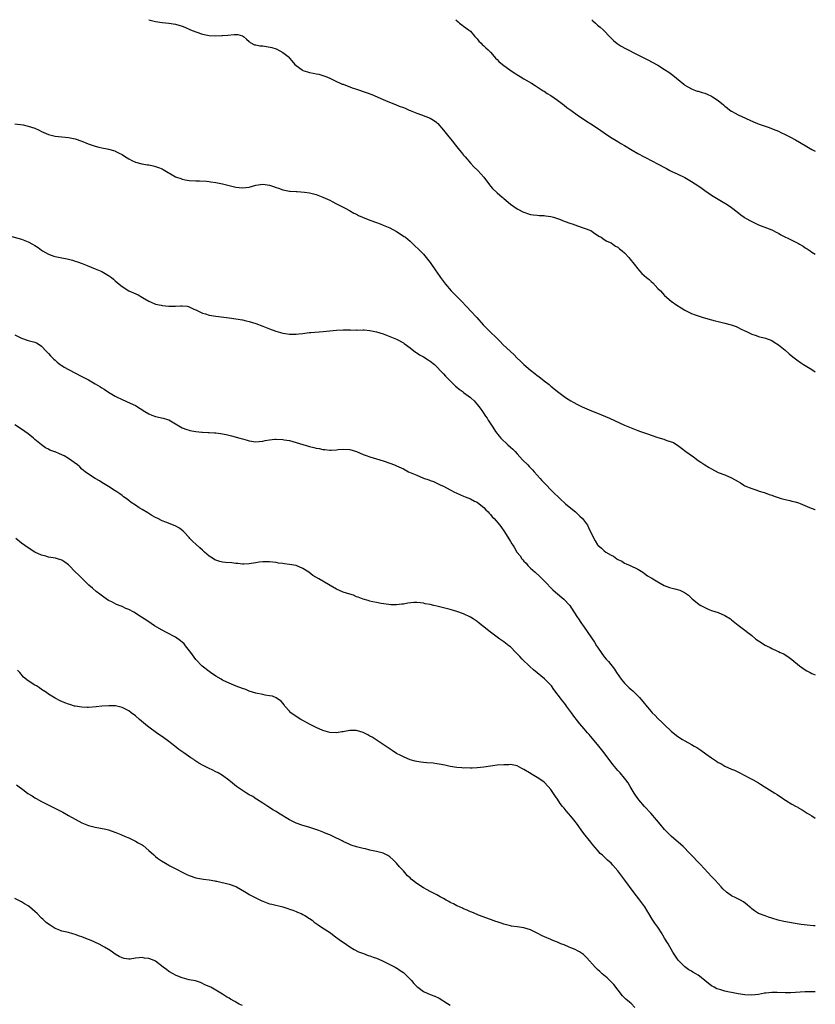
# Model space of a CAD drawing. Units: inches. Extents: x 2544000 to 2547000, y 1536740 to 1539000.
# Drawn here: x 2546762 to 2547000, y 1538706 to 1539000 of the extents above; entities that cross this region are included whole.
import ezdxf

# ---------------------------------------------------------------- set-up
doc = ezdxf.new("R2010")
doc.units = ezdxf.units.IN
doc.header["$MEASUREMENT"] = 0
doc.layers.add('LD25441536_10ft', color=82, linetype='Continuous')

msp = doc.modelspace()

# ---------------------------------------------------------------- linework, layer by layer
at = {"layer": 'LD25441536_10ft'}
for points, elevation in [([(2546801.05, 1539000), (2546801.78, 1538999.78), (2546803, 1538999.46), (2546805, 1538999.15), (2546807, 1538999), (2546809, 1538998.68), (2546811, 1538998.03), (2546811.74, 1538997.74), (2546813.48, 1538997), (2546815, 1538996.39), (2546817, 1538995.71), (2546819, 1538995.28), (2546821, 1538995.15), (2546822.77, 1538995.23), (2546823, 1538995.23), (2546824.6, 1538995.4), (2546826.46, 1538995.54), (2546827, 1538995.61), (2546827.58, 1538995.58), (2546829, 1538995.2), (2546829.24, 1538995), (2546830.14, 1538994.14), (2546831, 1538993.49), (2546831.23, 1538993.23), (2546832.54, 1538992.54), (2546833, 1538992.5), (2546834.19, 1538992.19), (2546835, 1538992.16), (2546837.69, 1538991.69), (2546839, 1538991.26), (2546839.22, 1538991.22), (2546841, 1538990.25), (2546842.56, 1538989), (2546842.78, 1538988.78), (2546843, 1538988.5), (2546843.74, 1538987.74), (2546844.64, 1538986.64), (2546845, 1538986.28), (2546846.74, 1538985), (2546846.89, 1538984.89), (2546847, 1538984.84), (2546848.38, 1538984.38), (2546849, 1538984.19), (2546850.05, 1538984.05), (2546851, 1538983.78), (2546851.75, 1538983.75), (2546853, 1538983.32), (2546853.27, 1538983.27), (2546853.88, 1538983), (2546855, 1538982.55), (2546855.84, 1538982.16), (2546857, 1538981.55), (2546858.1, 1538981), (2546858.76, 1538980.76), (2546859, 1538980.71), (2546860.22, 1538980.22), (2546861, 1538979.96), (2546861.69, 1538979.69), (2546863, 1538979.2), (2546866.16, 1538978.16), (2546867.62, 1538977.62), (2546871, 1538976.18), (2546872.4, 1538975.6), (2546874.68, 1538974.68), (2546875.78, 1538974.22), (2546877, 1538973.75), (2546877.56, 1538973.56), (2546878.71, 1538973), (2546879, 1538972.88), (2546881, 1538972.08), (2546882.42, 1538971.58), (2546885, 1538970.56), (2546885.99, 1538969.99), (2546887, 1538969.25), (2546887.14, 1538969.14), (2546887.27, 1538969), (2546889, 1538967.04), (2546890.59, 1538965), (2546891.69, 1538963.69), (2546892.17, 1538963), (2546892.56, 1538962.56), (2546893.79, 1538961), (2546894.36, 1538960.36), (2546895, 1538959.52), (2546895.25, 1538959.25), (2546895.43, 1538959), (2546897.18, 1538957), (2546898.07, 1538956.06), (2546899.2, 1538955), (2546901.01, 1538953), (2546901.85, 1538951.85), (2546902.51, 1538951), (2546902.7, 1538950.69), (2546903, 1538950.31), (2546903.61, 1538949.61), (2546905, 1538948.26), (2546906.55, 1538947), (2546906.79, 1538946.79), (2546907, 1538946.59), (2546909, 1538944.95), (2546911, 1538943.55), (2546911.34, 1538943.34), (2546912.64, 1538942.64), (2546913, 1538942.47), (2546914.09, 1538942.09), (2546915, 1538941.86), (2546915.72, 1538941.72), (2546917, 1538941.66), (2546917.55, 1538941.55), (2546919, 1538941.54), (2546919.43, 1538941.43), (2546921, 1538941.25), (2546921.85, 1538941), (2546923, 1538940.63), (2546923.59, 1538940.41), (2546925, 1538939.82), (2546927, 1538939.11), (2546927.37, 1538939), (2546929, 1538938.43), (2546931, 1538937.78), (2546933.02, 1538937), (2546934.16, 1538936.16), (2546935, 1538935.69), (2546935.38, 1538935.38), (2546936.06, 1538935), (2546937, 1538934.38), (2546937.8, 1538933.8), (2546939, 1538933.31), (2546939.53, 1538933), (2546940.39, 1538932.39), (2546941, 1538932.07), (2546941.58, 1538931.58), (2546942.35, 1538931), (2546943, 1538930.37), (2546944.28, 1538929), (2546944.58, 1538928.58), (2546945, 1538928.09), (2546945.47, 1538927.47), (2546945.92, 1538927), (2546947, 1538925.58), (2546947.51, 1538925), (2546948.23, 1538924.23), (2546949.57, 1538923), (2546950.37, 1538922.37), (2546951, 1538921.8), (2546951.45, 1538921.45), (2546953, 1538919.73), (2546953.73, 1538919), (2546955, 1538917.62), (2546957, 1538915.93), (2546958.69, 1538914.69), (2546959.91, 1538913.91), (2546961, 1538913.25), (2546961.46, 1538913), (2546963, 1538912.29), (2546964.14, 1538911.86), (2546965, 1538911.52), (2546966.54, 1538911), (2546969, 1538910.32), (2546970.07, 1538910.07), (2546971, 1538909.81), (2546973, 1538909.34), (2546974.86, 1538908.86), (2546976.33, 1538908.33), (2546977, 1538908.02), (2546977.71, 1538907.71), (2546979, 1538907.1), (2546979.25, 1538907), (2546981, 1538906.12), (2546982.32, 1538905.68), (2546983, 1538905.41), (2546985.12, 1538904.88), (2546987, 1538904.17), (2546987.7, 1538903.7), (2546989, 1538902.92), (2546991, 1538901.26), (2546992.22, 1538900.22), (2546993.32, 1538899.32), (2546994.44, 1538898.44), (2546995.59, 1538897.59), (2546996.46, 1538897), (2546999, 1538895.47), (2547000, 1538894.83)], 8860), ([(2546892.64, 1539000), (2546893.34, 1538999.34), (2546893.81, 1538999), (2546894.46, 1538998.46), (2546895, 1538998.1), (2546895.61, 1538997.61), (2546896.48, 1538997), (2546897, 1538996.56), (2546898.37, 1538995), (2546898.65, 1538994.65), (2546899, 1538994.28), (2546899.56, 1538993.56), (2546900.19, 1538993), (2546900.58, 1538992.58), (2546901, 1538992.2), (2546901.6, 1538991.6), (2546902.32, 1538991), (2546903, 1538990.3), (2546904.16, 1538989), (2546904.54, 1538988.54), (2546905, 1538988.1), (2546905.52, 1538987.52), (2546906.13, 1538987), (2546907, 1538986.29), (2546908.8, 1538985), (2546910.1, 1538984.1), (2546911.34, 1538983.34), (2546911.92, 1538983), (2546913, 1538982.32), (2546915.3, 1538981), (2546916.32, 1538980.32), (2546917, 1538979.92), (2546917.55, 1538979.55), (2546918.46, 1538979), (2546918.78, 1538978.78), (2546919, 1538978.65), (2546919.97, 1538977.97), (2546921, 1538977.33), (2546923, 1538975.94), (2546925, 1538974.46), (2546925.81, 1538973.81), (2546927, 1538973.01), (2546929.32, 1538971.31), (2546929.8, 1538971), (2546930.48, 1538970.48), (2546931, 1538970.17), (2546931.7, 1538969.7), (2546933, 1538968.91), (2546935, 1538967.57), (2546937, 1538966.17), (2546938.88, 1538964.88), (2546941, 1538963.57), (2546941.94, 1538963), (2546943, 1538962.4), (2546945.33, 1538961), (2546947, 1538960.05), (2546948.91, 1538959), (2546951.62, 1538957.62), (2546952.73, 1538957), (2546953.29, 1538956.71), (2546955, 1538955.83), (2546955.57, 1538955.57), (2546956.6, 1538955), (2546957, 1538954.8), (2546959, 1538953.86), (2546961, 1538952.87), (2546963, 1538951.72), (2546964.12, 1538951), (2546965.83, 1538949.83), (2546967, 1538949), (2546969, 1538947.62), (2546971, 1538946.39), (2546973, 1538945.24), (2546973.39, 1538945), (2546975, 1538943.92), (2546976.64, 1538942.64), (2546977.74, 1538941.74), (2546978.73, 1538941), (2546979, 1538940.83), (2546981, 1538939.69), (2546982.42, 1538939), (2546983, 1538938.74), (2546987, 1538937.26), (2546988.47, 1538936.47), (2546989, 1538936.24), (2546989.75, 1538935.75), (2546993, 1538934.16), (2546995, 1538933.15), (2546995.28, 1538933), (2546996.34, 1538932.34), (2546997, 1538931.88), (2546997.55, 1538931.55), (2546998.42, 1538931), (2546999, 1538930.59), (2547000, 1538929.97)], 8850), ([(2546933.24, 1539000), (2546933.62, 1538999.62), (2546934.35, 1538999), (2546934.67, 1538998.67), (2546935, 1538998.38), (2546935.79, 1538997.79), (2546936.68, 1538997), (2546937, 1538996.69), (2546938.51, 1538995), (2546938.75, 1538994.75), (2546939.76, 1538993.76), (2546940.84, 1538992.84), (2546942.06, 1538992.06), (2546943.35, 1538991.35), (2546947, 1538989.55), (2546950.01, 1538988.01), (2546951.32, 1538987.32), (2546953, 1538986.37), (2546955, 1538985.16), (2546956.28, 1538984.28), (2546957.43, 1538983.43), (2546960.71, 1538980.71), (2546961, 1538980.48), (2546961.9, 1538979.9), (2546963.22, 1538979.22), (2546964.7, 1538978.7), (2546965, 1538978.65), (2546966.23, 1538978.23), (2546967, 1538978.04), (2546967.76, 1538977.76), (2546969, 1538977.17), (2546969.29, 1538977), (2546971, 1538975.87), (2546972.59, 1538974.59), (2546973, 1538974.16), (2546973.68, 1538973.68), (2546974.5, 1538973), (2546975, 1538972.63), (2546976.07, 1538972.07), (2546977, 1538971.55), (2546981.5, 1538969.5), (2546982.7, 1538969), (2546983.2, 1538968.8), (2546985, 1538968.16), (2546985.9, 1538967.9), (2546988.26, 1538967), (2546989, 1538966.66), (2546989.68, 1538966.32), (2546991, 1538965.69), (2546992.37, 1538965), (2546994.08, 1538964.08), (2546997, 1538962.42), (2546999, 1538961.25), (2547000, 1538960.71)], 8840), ([(2546761, 1538968.89), (2546763.44, 1538968.56), (2546765, 1538968.24), (2546767, 1538967.57), (2546768.23, 1538967), (2546769, 1538966.61), (2546771, 1538965.74), (2546773, 1538965.23), (2546777, 1538964.81), (2546779, 1538964.38), (2546781, 1538963.69), (2546782.91, 1538962.91), (2546785, 1538962.19), (2546786.07, 1538961.93), (2546787, 1538961.74), (2546788.58, 1538961.42), (2546789, 1538961.36), (2546790.81, 1538960.81), (2546791, 1538960.74), (2546792.17, 1538960.17), (2546793, 1538959.69), (2546794.01, 1538959), (2546795, 1538958.41), (2546796.12, 1538957.88), (2546797, 1538957.44), (2546798.93, 1538956.93), (2546800.64, 1538956.64), (2546801, 1538956.6), (2546802.32, 1538956.32), (2546803, 1538956.15), (2546803.89, 1538955.89), (2546805, 1538955.41), (2546805.3, 1538955.3), (2546809, 1538953.09), (2546809.22, 1538953), (2546810.52, 1538952.52), (2546811, 1538952.32), (2546811.86, 1538952.14), (2546813, 1538951.94), (2546815, 1538951.83), (2546816.18, 1538951.82), (2546818.26, 1538951.74), (2546819, 1538951.67), (2546819.56, 1538951.56), (2546821, 1538951.39), (2546822.99, 1538950.99), (2546827, 1538949.99), (2546829, 1538949.75), (2546831, 1538950), (2546833, 1538950.58), (2546835, 1538950.91), (2546837, 1538950.62), (2546838.22, 1538950.22), (2546839, 1538949.91), (2546839.69, 1538949.69), (2546841, 1538949.16), (2546843, 1538948.74), (2546843.23, 1538948.77), (2546845, 1538948.65), (2546845.32, 1538948.68), (2546847.52, 1538948.48), (2546849, 1538948.24), (2546851, 1538947.75), (2546853, 1538947.01), (2546854.39, 1538946.39), (2546855, 1538946.05), (2546855.72, 1538945.72), (2546857, 1538945.03), (2546859, 1538943.99), (2546859.67, 1538943.67), (2546860.95, 1538943), (2546862.25, 1538942.25), (2546863, 1538941.88), (2546863.56, 1538941.56), (2546864.8, 1538941), (2546867, 1538940.15), (2546869, 1538939.42), (2546870.04, 1538939), (2546871, 1538938.66), (2546873, 1538937.83), (2546875, 1538936.78), (2546877.27, 1538935.27), (2546877.61, 1538935), (2546879, 1538933.82), (2546879.93, 1538933), (2546882.01, 1538931), (2546883, 1538929.97), (2546883.84, 1538929), (2546885, 1538927.46), (2546886.68, 1538925), (2546887, 1538924.57), (2546888.09, 1538923), (2546889, 1538921.83), (2546889.6, 1538921), (2546891.3, 1538919), (2546894.15, 1538916.15), (2546896.1, 1538914.1), (2546897, 1538913.06), (2546898.9, 1538911), (2546900.85, 1538908.85), (2546901.83, 1538907.83), (2546905.88, 1538903.88), (2546906.74, 1538903), (2546909, 1538900.86), (2546909.99, 1538899.99), (2546911, 1538898.89), (2546912, 1538898), (2546913, 1538896.98), (2546915, 1538895.27), (2546916.3, 1538894.3), (2546917, 1538893.69), (2546917.42, 1538893.42), (2546919, 1538892.16), (2546920.49, 1538891), (2546921, 1538890.56), (2546921.89, 1538889.89), (2546923, 1538888.98), (2546925, 1538887.47), (2546925.74, 1538887), (2546927, 1538886.15), (2546927.73, 1538885.73), (2546929.03, 1538885.03), (2546930.4, 1538884.4), (2546931.79, 1538883.79), (2546933.2, 1538883.2), (2546935, 1538882.48), (2546938.54, 1538881), (2546943, 1538878.94), (2546945, 1538878.08), (2546947, 1538877.29), (2546947.78, 1538877), (2546948.69, 1538876.69), (2546949, 1538876.59), (2546950.17, 1538876.17), (2546951, 1538875.92), (2546953, 1538875.25), (2546954.73, 1538874.73), (2546955, 1538874.63), (2546955.65, 1538874.35), (2546957.7, 1538873.7), (2546958.64, 1538873), (2546958.87, 1538872.87), (2546960.06, 1538872.06), (2546961.37, 1538871), (2546962.33, 1538870.33), (2546963, 1538869.81), (2546963.49, 1538869.49), (2546964.14, 1538869), (2546965, 1538868.38), (2546965.85, 1538867.85), (2546967, 1538867.04), (2546968.28, 1538866.28), (2546969, 1538865.8), (2546971, 1538864.79), (2546973, 1538864.01), (2546975, 1538863.16), (2546977, 1538862.03), (2546977.62, 1538861.62), (2546978.67, 1538861), (2546979, 1538860.82), (2546981, 1538859.93), (2546982.54, 1538859.45), (2546983.21, 1538859.21), (2546984.74, 1538858.74), (2546985, 1538858.68), (2546986.21, 1538858.21), (2546987, 1538857.95), (2546987.67, 1538857.67), (2546989.17, 1538857.17), (2546989.79, 1538857), (2546991, 1538856.65), (2546992.37, 1538856.37), (2546993, 1538856.22), (2546993.96, 1538855.96), (2546995, 1538855.65), (2546995.47, 1538855.47), (2546998.29, 1538854.29), (2546999.91, 1538853.72), (2547000, 1538853.69)], 8870), ([(2546759, 1538935.56), (2546763, 1538934.41), (2546763.99, 1538934.01), (2546765, 1538933.66), (2546766.24, 1538933), (2546767, 1538932.54), (2546767.95, 1538931.95), (2546769, 1538931.17), (2546769.27, 1538931), (2546771, 1538929.99), (2546772.61, 1538929.4), (2546773, 1538929.23), (2546775, 1538928.84), (2546776.59, 1538928.59), (2546778.18, 1538928.18), (2546779, 1538927.92), (2546779.69, 1538927.69), (2546781.14, 1538927.14), (2546782.56, 1538926.56), (2546785, 1538925.61), (2546786.47, 1538925), (2546787, 1538924.76), (2546789, 1538923.64), (2546789.89, 1538923), (2546790.49, 1538922.49), (2546791, 1538922.01), (2546791.55, 1538921.55), (2546792.14, 1538921), (2546793, 1538920.26), (2546795, 1538919.05), (2546796.43, 1538918.43), (2546797.8, 1538917.8), (2546799.08, 1538917), (2546801, 1538915.93), (2546801.67, 1538915.67), (2546803, 1538915.08), (2546804.69, 1538914.69), (2546805, 1538914.61), (2546807, 1538914.41), (2546809, 1538914.47), (2546810.58, 1538914.58), (2546811, 1538914.55), (2546812.41, 1538914.41), (2546813, 1538914.22), (2546814.45, 1538913.55), (2546815, 1538913.32), (2546817, 1538912.37), (2546817.9, 1538912.1), (2546819, 1538911.75), (2546821, 1538911.42), (2546825, 1538910.96), (2546827, 1538910.68), (2546829, 1538910.34), (2546830.09, 1538910.09), (2546831, 1538909.86), (2546833, 1538909.23), (2546835, 1538908.47), (2546837, 1538907.68), (2546838.94, 1538906.94), (2546841, 1538906.38), (2546841.7, 1538906.3), (2546843, 1538906.1), (2546844.08, 1538906.08), (2546845, 1538906.1), (2546845.8, 1538906.2), (2546847, 1538906.31), (2546847.6, 1538906.4), (2546849, 1538906.54), (2546849.41, 1538906.59), (2546853.1, 1538906.9), (2546855, 1538907.09), (2546857, 1538907.26), (2546859, 1538907.33), (2546859.32, 1538907.32), (2546861, 1538907.32), (2546861.31, 1538907.31), (2546863, 1538907.33), (2546863.31, 1538907.31), (2546865, 1538907.35), (2546865.32, 1538907.32), (2546867, 1538907.21), (2546869, 1538906.77), (2546871, 1538906.13), (2546873, 1538905.42), (2546875, 1538904.54), (2546877, 1538903.44), (2546877.27, 1538903.27), (2546879, 1538902.01), (2546880.67, 1538900.67), (2546881, 1538900.47), (2546881.86, 1538899.86), (2546883, 1538899.28), (2546884.4, 1538898.4), (2546885, 1538898.05), (2546886.27, 1538897), (2546887, 1538896.3), (2546888.24, 1538895), (2546888.59, 1538894.59), (2546889, 1538894.19), (2546889.56, 1538893.56), (2546891, 1538892.11), (2546892.57, 1538890.57), (2546893, 1538890.24), (2546893.66, 1538889.66), (2546894.56, 1538889), (2546894.81, 1538888.81), (2546895, 1538888.69), (2546897, 1538887.2), (2546897.22, 1538887), (2546898.11, 1538886.11), (2546899.14, 1538885), (2546899.92, 1538883.92), (2546900.64, 1538883), (2546901.57, 1538881.57), (2546901.98, 1538881), (2546902.35, 1538880.35), (2546903.67, 1538878.33), (2546904.51, 1538877), (2546905.59, 1538875.59), (2546906.08, 1538875), (2546908.18, 1538873), (2546909, 1538872.29), (2546909.68, 1538871.68), (2546910.34, 1538871), (2546911, 1538870.3), (2546912.56, 1538868.56), (2546914.15, 1538867), (2546914.57, 1538866.57), (2546915.57, 1538865.57), (2546916.1, 1538865), (2546917, 1538863.91), (2546917.83, 1538863), (2546918.36, 1538862.36), (2546919, 1538861.63), (2546921.67, 1538859), (2546923.72, 1538857), (2546925.42, 1538855.42), (2546927, 1538854.1), (2546928.38, 1538853), (2546929.73, 1538851.73), (2546930.48, 1538851), (2546931.95, 1538849), (2546932.32, 1538848.32), (2546933.85, 1538845), (2546934.32, 1538844.32), (2546935, 1538843.12), (2546935.09, 1538843), (2546936.13, 1538842.13), (2546937, 1538841.33), (2546937.47, 1538841), (2546939, 1538840.04), (2546939.72, 1538839.72), (2546940.7, 1538839), (2546940.89, 1538838.89), (2546941, 1538838.79), (2546942.24, 1538838.24), (2546943, 1538837.67), (2546943.49, 1538837.49), (2546944.75, 1538837), (2546947, 1538835.93), (2546948.49, 1538835), (2546949, 1538834.63), (2546949.9, 1538833.9), (2546951, 1538833.31), (2546951.18, 1538833.18), (2546951.51, 1538833), (2546953, 1538832.12), (2546954.84, 1538831), (2546956.43, 1538830.43), (2546958.03, 1538830.03), (2546959.59, 1538829.59), (2546960.96, 1538828.96), (2546962.14, 1538828.14), (2546963.26, 1538827), (2546965.32, 1538825.32), (2546965.86, 1538825), (2546966.59, 1538824.59), (2546967, 1538824.4), (2546967.97, 1538823.97), (2546969, 1538823.57), (2546971, 1538822.92), (2546973, 1538822), (2546974.65, 1538821), (2546974.85, 1538820.85), (2546975, 1538820.71), (2546976, 1538820), (2546977, 1538819.18), (2546979, 1538817.7), (2546979.84, 1538817), (2546981, 1538816.09), (2546982.27, 1538815), (2546983, 1538814.46), (2546985, 1538813.19), (2546985.4, 1538813), (2546986.51, 1538812.51), (2546987, 1538812.23), (2546988.55, 1538811.45), (2546989, 1538811.26), (2546989.52, 1538811), (2546990.56, 1538810.56), (2546991, 1538810.26), (2546991.82, 1538809.82), (2546993, 1538808.91), (2546995.25, 1538807), (2546996.29, 1538806.29), (2546997, 1538805.78), (2546997.5, 1538805.5), (2546998.43, 1538805), (2546999, 1538804.72), (2547000, 1538804.35)], 8880), ([(2546761, 1538905.91), (2546763, 1538904.85), (2546765, 1538904.22), (2546767, 1538903.73), (2546767.48, 1538903.48), (2546768.31, 1538903), (2546769, 1538902.5), (2546770.38, 1538901), (2546770.65, 1538900.65), (2546771, 1538900.31), (2546771.6, 1538899.6), (2546772.25, 1538899), (2546772.6, 1538898.6), (2546773, 1538898.27), (2546773.66, 1538897.66), (2546774.56, 1538897), (2546774.8, 1538896.8), (2546775, 1538896.68), (2546775.75, 1538896.25), (2546777, 1538895.5), (2546781, 1538893.46), (2546783, 1538892.39), (2546785, 1538891.24), (2546786.4, 1538890.4), (2546787, 1538890), (2546787.64, 1538889.64), (2546789, 1538888.74), (2546791, 1538887.59), (2546791.4, 1538887.4), (2546793, 1538886.56), (2546795.45, 1538885.45), (2546797, 1538884.72), (2546799.82, 1538883), (2546801, 1538882.31), (2546801.92, 1538881.92), (2546803, 1538881.51), (2546805.26, 1538881), (2546806.61, 1538880.61), (2546807, 1538880.46), (2546809, 1538879.33), (2546809.19, 1538879.19), (2546809.5, 1538879), (2546811, 1538878.12), (2546812.38, 1538877.62), (2546813, 1538877.35), (2546813.27, 1538877.27), (2546815, 1538876.97), (2546816.83, 1538876.83), (2546817, 1538876.83), (2546818.75, 1538876.74), (2546819, 1538876.75), (2546820.63, 1538876.63), (2546821, 1538876.59), (2546822.4, 1538876.4), (2546824.07, 1538876.07), (2546825.69, 1538875.69), (2546828.22, 1538875), (2546829, 1538874.77), (2546830.4, 1538874.4), (2546831, 1538874.22), (2546833, 1538873.92), (2546833.97, 1538874.03), (2546835, 1538874.1), (2546835.7, 1538874.3), (2546837, 1538874.51), (2546838.67, 1538874.67), (2546839, 1538874.72), (2546841, 1538874.64), (2546841.45, 1538874.55), (2546843, 1538874.3), (2546843.97, 1538874.03), (2546845, 1538873.76), (2546849, 1538872.53), (2546850.23, 1538872.23), (2546851, 1538872), (2546851.88, 1538871.88), (2546853, 1538871.59), (2546853.59, 1538871.59), (2546855, 1538871.4), (2546855.45, 1538871.45), (2546857, 1538871.5), (2546857.58, 1538871.58), (2546859, 1538871.73), (2546861, 1538871.64), (2546863, 1538871.01), (2546865, 1538870.16), (2546865.87, 1538869.87), (2546867, 1538869.42), (2546871, 1538868.23), (2546873, 1538867.53), (2546874.31, 1538867), (2546875, 1538866.76), (2546877, 1538865.84), (2546878.51, 1538865), (2546881, 1538863.91), (2546883, 1538863.09), (2546884.58, 1538862.58), (2546885, 1538862.39), (2546886.05, 1538862.05), (2546887.41, 1538861.41), (2546888.17, 1538861), (2546889, 1538860.63), (2546891, 1538859.57), (2546891.35, 1538859.35), (2546892.04, 1538859), (2546893, 1538858.58), (2546894.08, 1538858.08), (2546895, 1538857.73), (2546895.49, 1538857.49), (2546897, 1538856.91), (2546898.24, 1538856.24), (2546899, 1538855.85), (2546900.15, 1538855), (2546901, 1538854.27), (2546901.63, 1538853.63), (2546902.28, 1538853), (2546902.6, 1538852.6), (2546903, 1538852.19), (2546903.53, 1538851.53), (2546904.07, 1538851), (2546905.8, 1538849), (2546906.3, 1538848.3), (2546907, 1538847.37), (2546907.25, 1538847), (2546909, 1538844.1), (2546909.43, 1538843.43), (2546909.67, 1538843), (2546910.23, 1538842.23), (2546910.9, 1538841), (2546911.84, 1538839.84), (2546912.38, 1538839), (2546912.68, 1538838.68), (2546913, 1538838.28), (2546913.64, 1538837.64), (2546914.19, 1538837), (2546915, 1538836.21), (2546916.31, 1538835), (2546917.73, 1538833.73), (2546919.7, 1538831.7), (2546921, 1538830.3), (2546921.67, 1538829.67), (2546922.47, 1538829), (2546924.96, 1538826.96), (2546926.66, 1538825), (2546927, 1538824.52), (2546929, 1538821.44), (2546929.31, 1538821), (2546929.98, 1538819.98), (2546930.7, 1538819), (2546930.81, 1538818.81), (2546932.12, 1538817), (2546934.07, 1538814.07), (2546934.7, 1538813), (2546935, 1538812.55), (2546936.05, 1538811), (2546937, 1538809.72), (2546937.6, 1538809), (2546938.27, 1538808.27), (2546940.03, 1538806.03), (2546940.65, 1538805), (2546942.01, 1538803), (2546943, 1538801.82), (2546943.83, 1538801), (2546944.44, 1538800.44), (2546945, 1538799.94), (2546945.51, 1538799.51), (2546946.06, 1538799), (2546947.52, 1538797.52), (2546948.44, 1538796.44), (2546949, 1538795.73), (2546949.34, 1538795.35), (2546951, 1538793.32), (2546951.3, 1538793), (2546952.15, 1538792.15), (2546953, 1538791.26), (2546954.19, 1538790.19), (2546955, 1538789.37), (2546957, 1538787.47), (2546957.56, 1538787), (2546959, 1538785.88), (2546960.38, 1538785), (2546961, 1538784.63), (2546963, 1538783.54), (2546963.87, 1538783), (2546964.6, 1538782.6), (2546965.81, 1538781.81), (2546967.28, 1538780.72), (2546969, 1538779.49), (2546970.53, 1538778.53), (2546971, 1538778.14), (2546971.8, 1538777.8), (2546973, 1538777.02), (2546975, 1538776.17), (2546975.84, 1538775.84), (2546977.47, 1538775), (2546979, 1538774.28), (2546980.5, 1538773.5), (2546981.41, 1538773), (2546983, 1538772.02), (2546983.66, 1538771.66), (2546984.76, 1538771), (2546985.49, 1538770.51), (2546987.91, 1538769), (2546988.6, 1538768.6), (2546989, 1538768.29), (2546989.8, 1538767.8), (2546990.92, 1538767), (2546991.15, 1538766.85), (2546993, 1538765.73), (2546994.26, 1538765), (2546994.75, 1538764.75), (2546995, 1538764.56), (2546996.03, 1538764.03), (2546997, 1538763.37), (2546997.23, 1538763.23), (2546997.59, 1538763), (2546999, 1538762.17), (2547000, 1538761.51)], 8890), ([(2547000, 1538729.34), (2546999.47, 1538729.38), (2546997.56, 1538729.56), (2546995.77, 1538729.77), (2546994.02, 1538730.02), (2546992.31, 1538730.31), (2546990.65, 1538730.65), (2546988.93, 1538731.07), (2546987, 1538731.67), (2546986.07, 1538731.93), (2546985, 1538732.3), (2546983, 1538733.07), (2546981.82, 1538733.82), (2546981, 1538734.46), (2546980.71, 1538734.71), (2546980.38, 1538735), (2546979.66, 1538735.66), (2546978.53, 1538736.53), (2546977.7, 1538737), (2546976.3, 1538737.7), (2546975, 1538738.32), (2546973.44, 1538739.44), (2546972.41, 1538740.41), (2546971.91, 1538741), (2546971, 1538741.96), (2546970.07, 1538743), (2546969, 1538744.11), (2546965.69, 1538747.69), (2546962.56, 1538751), (2546960.54, 1538753), (2546957, 1538756.13), (2546955.56, 1538757.56), (2546955, 1538758.16), (2546953.7, 1538759.7), (2546952.62, 1538761), (2546950.87, 1538763), (2546949, 1538765.02), (2546947.31, 1538767), (2546946.34, 1538768.34), (2546945.88, 1538769), (2546945, 1538770.5), (2546944.69, 1538771), (2546944.1, 1538772.1), (2546943.41, 1538773), (2546943, 1538773.48), (2546941.76, 1538775), (2546941, 1538775.79), (2546939.56, 1538777.56), (2546937, 1538781.02), (2546935.34, 1538783), (2546932.48, 1538786.48), (2546932, 1538787), (2546931, 1538788.19), (2546929.7, 1538789.7), (2546929, 1538790.63), (2546927.95, 1538791.95), (2546927.2, 1538793), (2546925.73, 1538795), (2546925.41, 1538795.41), (2546925, 1538795.96), (2546924.53, 1538796.53), (2546924.21, 1538797), (2546921.96, 1538799.96), (2546921.21, 1538801), (2546921, 1538801.27), (2546919.14, 1538803.14), (2546915.84, 1538805.84), (2546914.78, 1538806.78), (2546912.51, 1538809), (2546911.77, 1538809.77), (2546911, 1538810.61), (2546910.59, 1538811), (2546909, 1538812.64), (2546908.52, 1538813), (2546907, 1538814.22), (2546905.8, 1538815), (2546905, 1538815.55), (2546903, 1538817.09), (2546900.64, 1538819), (2546899.69, 1538819.69), (2546899, 1538820.22), (2546897.89, 1538821), (2546897, 1538821.59), (2546895, 1538822.58), (2546893, 1538823.25), (2546891, 1538823.8), (2546889, 1538824.32), (2546887, 1538824.8), (2546886.06, 1538825), (2546885, 1538825.28), (2546883.56, 1538825.56), (2546883, 1538825.72), (2546882.15, 1538825.85), (2546881, 1538825.93), (2546880.1, 1538825.9), (2546878.29, 1538825.71), (2546877, 1538825.47), (2546876.54, 1538825.46), (2546875, 1538825.26), (2546873.25, 1538825.25), (2546872.69, 1538825.31), (2546870.38, 1538825.62), (2546869, 1538825.91), (2546867.9, 1538826.1), (2546867, 1538826.33), (2546866.5, 1538826.5), (2546865, 1538826.88), (2546863.51, 1538827.51), (2546863, 1538827.63), (2546862.07, 1538828.07), (2546861, 1538828.37), (2546859, 1538829.06), (2546857, 1538829.95), (2546855.15, 1538831), (2546853, 1538832.28), (2546851.74, 1538833), (2546850.01, 1538834.01), (2546848.74, 1538835), (2546847, 1538836.1), (2546845, 1538836.93), (2546843, 1538837.31), (2546841.48, 1538837.48), (2546841, 1538837.59), (2546839.72, 1538837.72), (2546839, 1538837.85), (2546837, 1538838.09), (2546836.1, 1538838.1), (2546835, 1538838.08), (2546833.94, 1538837.94), (2546833, 1538837.77), (2546831.54, 1538837.54), (2546831, 1538837.43), (2546829.42, 1538837.42), (2546829, 1538837.39), (2546827.56, 1538837.56), (2546827, 1538837.59), (2546825.75, 1538837.75), (2546823.91, 1538837.91), (2546823, 1538838.02), (2546822.18, 1538838.18), (2546821, 1538838.55), (2546820.7, 1538838.7), (2546820.28, 1538839), (2546819.47, 1538839.47), (2546819, 1538839.76), (2546817.66, 1538841), (2546817.3, 1538841.3), (2546817, 1538841.52), (2546816.24, 1538842.24), (2546815, 1538843.33), (2546814.13, 1538844.13), (2546813.27, 1538845), (2546813, 1538845.31), (2546811.47, 1538847), (2546811.26, 1538847.26), (2546810.17, 1538848.17), (2546808.85, 1538848.85), (2546806.09, 1538849.91), (2546805, 1538850.36), (2546803.68, 1538851), (2546803, 1538851.34), (2546801.94, 1538851.94), (2546801, 1538852.53), (2546800.69, 1538852.69), (2546799, 1538853.72), (2546798.16, 1538854.16), (2546797, 1538854.97), (2546795.75, 1538855.75), (2546795, 1538856.41), (2546794.64, 1538856.64), (2546794.21, 1538857), (2546793.49, 1538857.49), (2546793, 1538857.91), (2546792.34, 1538858.34), (2546791.45, 1538859), (2546791, 1538859.31), (2546789, 1538860.61), (2546787.49, 1538861.49), (2546787, 1538861.81), (2546786.23, 1538862.23), (2546785, 1538862.95), (2546783, 1538864.22), (2546781.96, 1538865), (2546781, 1538865.77), (2546780.4, 1538866.4), (2546779.66, 1538867), (2546777, 1538868.94), (2546775.73, 1538869.73), (2546774.34, 1538870.34), (2546773, 1538870.88), (2546772.9, 1538870.9), (2546771.46, 1538871.46), (2546771, 1538871.72), (2546770.12, 1538872.12), (2546768.97, 1538872.97), (2546767, 1538874.65), (2546766.61, 1538875), (2546765, 1538876.27), (2546764, 1538877), (2546763, 1538877.71), (2546761, 1538879.03)], 8900), ([(2547000, 1538709.6), (2546999, 1538709.62), (2546997, 1538709.61), (2546992.62, 1538709.38), (2546991, 1538709.38), (2546988.57, 1538709.43), (2546987, 1538709.39), (2546985.2, 1538709.2), (2546984.81, 1538709.19), (2546983, 1538708.86), (2546981, 1538708.63), (2546979, 1538708.73), (2546976.92, 1538709.08), (2546975, 1538709.45), (2546974.42, 1538709.58), (2546973, 1538709.84), (2546971.8, 1538710.2), (2546971, 1538710.4), (2546970.58, 1538710.58), (2546969.79, 1538711), (2546969, 1538711.47), (2546968.12, 1538712.12), (2546967, 1538713.05), (2546965.89, 1538713.89), (2546965, 1538714.6), (2546964.37, 1538715), (2546963.48, 1538715.48), (2546963, 1538715.79), (2546962.23, 1538716.23), (2546961, 1538717.12), (2546959.08, 1538719.08), (2546958.26, 1538720.26), (2546957.48, 1538721.48), (2546956.03, 1538723.97), (2546955, 1538725.68), (2546954.52, 1538726.52), (2546954.27, 1538727), (2546952.97, 1538729), (2546952.13, 1538730.13), (2546951.33, 1538731.33), (2546950.29, 1538733), (2546949.82, 1538733.82), (2546949.07, 1538735.07), (2546948.24, 1538736.24), (2546947.61, 1538737), (2546945.57, 1538739.57), (2546943.14, 1538743), (2546941.63, 1538745), (2546941, 1538745.81), (2546939.5, 1538747.5), (2546939, 1538748.05), (2546937.95, 1538749), (2546937, 1538749.92), (2546936.42, 1538750.42), (2546935.81, 1538751), (2546935, 1538751.91), (2546933.57, 1538753.57), (2546933, 1538754.31), (2546930.92, 1538756.92), (2546930.06, 1538758.06), (2546929.42, 1538759), (2546929, 1538759.59), (2546927.92, 1538761), (2546927, 1538762.12), (2546925.65, 1538763.65), (2546925, 1538764.48), (2546924.56, 1538765), (2546923.87, 1538765.87), (2546923, 1538767.16), (2546922.23, 1538768.23), (2546921, 1538770.1), (2546920.28, 1538771), (2546919, 1538772.23), (2546918.02, 1538773), (2546917, 1538773.64), (2546915.44, 1538774.56), (2546914.65, 1538775), (2546913, 1538776.03), (2546912.35, 1538776.35), (2546911, 1538777.12), (2546909.46, 1538777.46), (2546909, 1538777.54), (2546908.52, 1538777.48), (2546907, 1538777.46), (2546905, 1538777.32), (2546903, 1538777.08), (2546901, 1538776.75), (2546899, 1538776.53), (2546897.51, 1538776.49), (2546897, 1538776.46), (2546895.5, 1538776.5), (2546895, 1538776.49), (2546894.51, 1538776.5), (2546893, 1538776.65), (2546891, 1538776.99), (2546889.37, 1538777.37), (2546887.68, 1538777.68), (2546887, 1538777.78), (2546885.89, 1538777.89), (2546884.03, 1538778.03), (2546883, 1538778.09), (2546882.23, 1538778.23), (2546881, 1538778.39), (2546880.55, 1538778.55), (2546879, 1538778.98), (2546877, 1538779.8), (2546876.2, 1538780.2), (2546875, 1538780.83), (2546873.67, 1538781.67), (2546871, 1538783.49), (2546867.67, 1538785.67), (2546867, 1538786.04), (2546866.41, 1538786.41), (2546865, 1538787.11), (2546863, 1538787.72), (2546862.3, 1538787.7), (2546861, 1538787.73), (2546859.4, 1538787.4), (2546859, 1538787.34), (2546858.68, 1538787.32), (2546857, 1538786.99), (2546855, 1538787.09), (2546853, 1538787.69), (2546851, 1538788.55), (2546849, 1538789.55), (2546848.08, 1538790.08), (2546847, 1538790.66), (2546846.41, 1538791), (2546845, 1538791.88), (2546843.44, 1538793), (2546843.21, 1538793.21), (2546843, 1538793.42), (2546841.66, 1538795), (2546841.38, 1538795.38), (2546841, 1538795.82), (2546840.49, 1538796.49), (2546839.77, 1538797), (2546839, 1538797.41), (2546837.92, 1538797.92), (2546837, 1538798.06), (2546835.71, 1538798.29), (2546835, 1538798.49), (2546833, 1538798.89), (2546831, 1538799.47), (2546829.92, 1538799.92), (2546829, 1538800.2), (2546827.04, 1538800.96), (2546825, 1538801.82), (2546823, 1538802.77), (2546822.57, 1538803), (2546821, 1538803.97), (2546819.4, 1538805), (2546819, 1538805.28), (2546816.88, 1538806.88), (2546815, 1538808.88), (2546813.52, 1538811), (2546811.99, 1538813), (2546811.53, 1538813.53), (2546811, 1538814.08), (2546810.5, 1538814.5), (2546809, 1538815.62), (2546806.24, 1538817), (2546805, 1538817.67), (2546802.72, 1538819), (2546801.7, 1538819.7), (2546801, 1538820.15), (2546799.58, 1538821), (2546798.05, 1538822.05), (2546797, 1538822.72), (2546796.52, 1538823), (2546795, 1538823.83), (2546794.16, 1538824.16), (2546793, 1538824.71), (2546792.78, 1538824.78), (2546791.34, 1538825.34), (2546789.92, 1538826.08), (2546789, 1538826.54), (2546788.29, 1538827), (2546787.52, 1538827.52), (2546786.37, 1538828.37), (2546785.25, 1538829.25), (2546784.17, 1538830.17), (2546783.14, 1538831.14), (2546782.13, 1538832.13), (2546781, 1538833.23), (2546780.06, 1538834.06), (2546779, 1538835.13), (2546777.26, 1538837), (2546777, 1538837.22), (2546775.97, 1538837.97), (2546775, 1538838.56), (2546774.7, 1538838.7), (2546773.69, 1538839), (2546773.14, 1538839.14), (2546771, 1538839.5), (2546770.27, 1538839.73), (2546769, 1538840.08), (2546767, 1538841), (2546765, 1538842.22), (2546763, 1538843.64), (2546761.28, 1538845)], 8910), ([(2546946.15, 1538705), (2546945, 1538706.14), (2546944.53, 1538706.53), (2546943.47, 1538707.47), (2546942.48, 1538708.48), (2546939.8, 1538711.8), (2546939, 1538712.66), (2546937.81, 1538713.81), (2546936.39, 1538715), (2546935.68, 1538715.68), (2546935, 1538716.3), (2546934.27, 1538717), (2546931.76, 1538719.76), (2546930.74, 1538720.74), (2546929.58, 1538721.58), (2546929, 1538721.89), (2546928.26, 1538722.26), (2546927, 1538722.82), (2546926.5, 1538723), (2546925, 1538723.63), (2546924.02, 1538724.02), (2546923, 1538724.46), (2546921.64, 1538725), (2546921.21, 1538725.21), (2546921, 1538725.28), (2546919.81, 1538725.81), (2546918.41, 1538726.41), (2546917, 1538727.14), (2546915, 1538728.12), (2546913, 1538728.8), (2546911, 1538729.1), (2546909.28, 1538729.28), (2546909, 1538729.34), (2546907, 1538729.84), (2546906.16, 1538730.16), (2546905, 1538730.52), (2546904.66, 1538730.66), (2546903, 1538731.23), (2546899.46, 1538732.54), (2546899, 1538732.71), (2546897.41, 1538733.41), (2546897, 1538733.55), (2546896.04, 1538734.04), (2546895, 1538734.42), (2546894.63, 1538734.63), (2546893.77, 1538735), (2546893.26, 1538735.26), (2546893, 1538735.35), (2546891.93, 1538735.93), (2546891, 1538736.35), (2546890.59, 1538736.59), (2546889.83, 1538737), (2546889, 1538737.49), (2546887.95, 1538738.05), (2546887, 1538738.6), (2546885.44, 1538739.44), (2546885, 1538739.61), (2546884.12, 1538740.13), (2546883, 1538740.7), (2546881, 1538742.01), (2546879.33, 1538743.33), (2546879, 1538743.66), (2546878.28, 1538744.28), (2546877, 1538745.76), (2546875.87, 1538747), (2546875, 1538748.04), (2546874.51, 1538748.51), (2546874.04, 1538749), (2546873, 1538749.92), (2546872.37, 1538750.37), (2546871.18, 1538751), (2546871, 1538751.07), (2546869, 1538751.59), (2546867, 1538752), (2546865.69, 1538752.31), (2546865, 1538752.44), (2546863, 1538752.96), (2546861.45, 1538753.45), (2546861, 1538753.63), (2546859, 1538754.55), (2546858.71, 1538754.71), (2546856.04, 1538756.04), (2546855, 1538756.49), (2546853.68, 1538757), (2546853.22, 1538757.22), (2546851.8, 1538757.8), (2546850.31, 1538758.31), (2546848.79, 1538758.79), (2546847, 1538759.33), (2546845, 1538760.06), (2546843, 1538761.06), (2546839.71, 1538763), (2546839, 1538763.46), (2546838.04, 1538764.04), (2546837, 1538764.71), (2546836.51, 1538765), (2546835, 1538766.03), (2546833.2, 1538767.2), (2546833, 1538767.32), (2546832.01, 1538768.01), (2546831, 1538768.5), (2546830.7, 1538768.7), (2546830.14, 1538769), (2546829, 1538769.73), (2546827.19, 1538771), (2546826, 1538772), (2546824.87, 1538772.87), (2546823, 1538774.22), (2546821.74, 1538775), (2546821, 1538775.39), (2546819.92, 1538775.92), (2546819, 1538776.31), (2546817.59, 1538777), (2546817.2, 1538777.2), (2546815.95, 1538777.95), (2546814.76, 1538778.76), (2546814.43, 1538779), (2546813.56, 1538779.56), (2546811.47, 1538781), (2546811.18, 1538781.18), (2546810, 1538782), (2546808.76, 1538783), (2546807, 1538784.37), (2546805.5, 1538785.5), (2546803.31, 1538787), (2546801, 1538788.69), (2546800.59, 1538789), (2546798.21, 1538791), (2546797, 1538792.05), (2546795.75, 1538793), (2546795, 1538793.52), (2546793, 1538794.54), (2546791.03, 1538795.03), (2546789.1, 1538795.1), (2546787, 1538794.96), (2546785.24, 1538794.76), (2546783, 1538794.59), (2546782.58, 1538794.58), (2546781, 1538794.64), (2546779, 1538794.96), (2546778.86, 1538795), (2546777.43, 1538795.43), (2546777, 1538795.58), (2546775.96, 1538795.96), (2546774.55, 1538796.55), (2546773, 1538797.34), (2546771, 1538798.59), (2546770.43, 1538799), (2546769, 1538799.96), (2546768.39, 1538800.39), (2546767.45, 1538801), (2546767, 1538801.25), (2546765, 1538802.55), (2546763.62, 1538803.62), (2546762.46, 1538805), (2546761.76, 1538805.76)], 8920), ([(2546761.46, 1538771.46), (2546763.75, 1538769.75), (2546764.92, 1538768.92), (2546766.13, 1538768.13), (2546767, 1538767.59), (2546767.38, 1538767.38), (2546769, 1538766.5), (2546773.97, 1538763.97), (2546775.28, 1538763.29), (2546777, 1538762.33), (2546779, 1538761.18), (2546781, 1538760.1), (2546783, 1538759.29), (2546785, 1538758.81), (2546786.56, 1538758.56), (2546788.2, 1538758.2), (2546789, 1538757.98), (2546789.74, 1538757.74), (2546791.19, 1538757.19), (2546791.65, 1538757), (2546792.62, 1538756.62), (2546793.95, 1538756.05), (2546795, 1538755.62), (2546796.26, 1538755), (2546796.78, 1538754.78), (2546797, 1538754.68), (2546797.83, 1538754.17), (2546799, 1538753.51), (2546799.31, 1538753.31), (2546801, 1538751.9), (2546802.52, 1538750.52), (2546803, 1538750.07), (2546803.59, 1538749.59), (2546804.78, 1538748.78), (2546806.02, 1538748.02), (2546807, 1538747.51), (2546807.31, 1538747.31), (2546807.9, 1538747), (2546812.6, 1538744.6), (2546813, 1538744.42), (2546815, 1538743.7), (2546815.57, 1538743.57), (2546817.28, 1538743.28), (2546819, 1538743.1), (2546820.75, 1538742.75), (2546821, 1538742.73), (2546821.33, 1538742.67), (2546825, 1538741.78), (2546827, 1538741.11), (2546827.23, 1538741), (2546828.33, 1538740.33), (2546829.56, 1538739.56), (2546830.55, 1538739), (2546831, 1538738.72), (2546831.54, 1538738.46), (2546833, 1538737.68), (2546834.79, 1538736.79), (2546835, 1538736.7), (2546837, 1538735.95), (2546837.78, 1538735.78), (2546841, 1538735), (2546842.49, 1538734.49), (2546843, 1538734.34), (2546844.01, 1538733.99), (2546845, 1538733.61), (2546845.42, 1538733.42), (2546846.5, 1538733), (2546847, 1538732.75), (2546847.61, 1538732.39), (2546849, 1538731.52), (2546849.75, 1538731), (2546850.42, 1538730.42), (2546851, 1538730.07), (2546851.61, 1538729.61), (2546852.56, 1538729), (2546855.21, 1538727.21), (2546856.38, 1538726.38), (2546858.23, 1538725), (2546859, 1538724.45), (2546861, 1538723.09), (2546862.29, 1538722.29), (2546863.63, 1538721.63), (2546865.07, 1538721.07), (2546866.53, 1538720.53), (2546867, 1538720.41), (2546868.03, 1538720.03), (2546869, 1538719.7), (2546870.58, 1538719), (2546871.38, 1538718.62), (2546873, 1538717.77), (2546874.53, 1538717), (2546874.82, 1538716.82), (2546875, 1538716.76), (2546876.03, 1538716.03), (2546877, 1538715.42), (2546877.23, 1538715.24), (2546877.47, 1538715), (2546879.39, 1538713), (2546880.12, 1538712.12), (2546881, 1538711.25), (2546881.31, 1538711), (2546883, 1538709.76), (2546885, 1538708.87), (2546886.37, 1538708.37), (2546887.71, 1538707.71), (2546890.17, 1538706.17), (2546891, 1538705.62)], 8930), ([(2546829, 1538705.56), (2546828, 1538706), (2546827, 1538706.57), (2546826.71, 1538706.71), (2546825.41, 1538707.41), (2546825, 1538707.71), (2546824.18, 1538708.18), (2546823, 1538708.97), (2546819.54, 1538711), (2546819.17, 1538711.17), (2546819, 1538711.27), (2546817.77, 1538711.77), (2546817, 1538712.17), (2546816.4, 1538712.4), (2546814.9, 1538712.9), (2546813, 1538713.27), (2546811, 1538713.79), (2546810.16, 1538714.16), (2546809, 1538714.61), (2546808.27, 1538715), (2546807, 1538715.76), (2546806.27, 1538716.27), (2546805.29, 1538717), (2546803, 1538718.76), (2546802.55, 1538719), (2546801, 1538719.62), (2546799.73, 1538719.73), (2546799, 1538719.87), (2546798.16, 1538719.84), (2546797, 1538719.65), (2546795.43, 1538719.43), (2546795, 1538719.4), (2546793.62, 1538719.62), (2546793, 1538719.76), (2546792.19, 1538720.19), (2546791, 1538720.91), (2546789.77, 1538721.77), (2546789, 1538722.29), (2546787.79, 1538723), (2546786.15, 1538723.85), (2546783.78, 1538725), (2546783, 1538725.31), (2546781.74, 1538725.74), (2546781, 1538726.06), (2546780.28, 1538726.28), (2546779, 1538726.79), (2546778.3, 1538727), (2546777, 1538727.32), (2546776.55, 1538727.45), (2546775, 1538727.8), (2546774.11, 1538728.11), (2546773, 1538728.6), (2546771.52, 1538729.52), (2546771, 1538729.89), (2546770.39, 1538730.39), (2546769.32, 1538731.32), (2546769, 1538731.63), (2546767.68, 1538733), (2546767, 1538733.65), (2546765.42, 1538735), (2546765, 1538735.3), (2546763.91, 1538735.91), (2546763, 1538736.47), (2546761, 1538737.52)], 8940)]:
    msp.add_lwpolyline(points, dxfattribs=dict(at, elevation=elevation))

doc.saveas('drawing.dxf')
